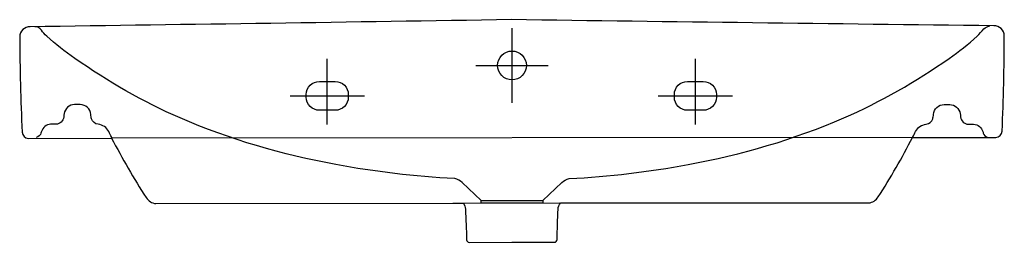
# Model space of a CAD drawing. Extents: x -0.375 to 0.375, y -0.17 to 0.
import ezdxf

# ---------------------------------------------------------------- set-up
doc = ezdxf.new("R2010")
doc.units = 0
doc.linetypes.add('STRICHPUNKT', pattern=[25.4, 12.7, -6.35, 0, -6.35])
doc.layers.get('defpoints').update_dxf_attribs({"color": 4})

msp = doc.modelspace()

# ---------------------------------------------------------------- linework, layer by layer
msp.add_lwpolyline([(0, 0, -0.000536), (-0.36657, -0.00543, 0.415441), (-0.37454, -0.01312, 0.010867), (-0.37267, -0.08581, 0.397602), (-0.36793, -0.09056), (-0.30451, -0.09039, 0.025323), (-0.27814, -0.13581, 0.24647), (-0.27083, -0.1403), (-0.04469, -0.13999), (-0.03681, -0.13991, -0.120415), (-0.03506, -0.1447, -0.002882), (-0.03423, -0.16792, 0.406694), (-0.03216, -0.16992), (0.00021, -0.16978), (0.03259, -0.16983, 0.406694), (0.03465, -0.16783, -0.002882), (0.03542, -0.14461, -0.120415), (0.03717, -0.13982), (0.04505, -0.13988), (0.27188, -0.13979, 0.24647), (0.27918, -0.13529, 0.025323), (0.30543, -0.0898), (0.36885, -0.08981, 0.397602), (0.37358, -0.08505, 0.010867), (0.37527, -0.01235, 0.415441), (0.36727, -0.00469, -0.000535)], format="xyb", close=True)
for points in [[(0.30543, -0.08982), (-0.30451, -0.09039)], [(-0.03681, -0.13991), (0.03717, -0.13982)]]:
    msp.add_lwpolyline(points)
at = {"layer": 'defpoints'}
for points in [[(-0.02321, -0.1379), (-0.03762, -0.12435, 0.128895), (-0.04328, -0.12125, -0.034017), (-0.13385, -0.1105, -0.057151), (-0.25237, -0.07502, -0.050936), (-0.33252, -0.02955, -0.035724), (-0.35398, -0.01257, -0.022497), (-0.35804, -0.0081, 0.265854), (-0.36306, -0.00536, 0.078432)], [(0.02386, -0.1379), (0.03826, -0.12435, -0.128895), (0.04393, -0.12125, 0.034017), (0.13449, -0.1105, 0.057151), (0.25301, -0.07502, 0.050936), (0.33316, -0.02955, 0.035724), (0.35462, -0.01257, 0.014073), (0.35962, -0.0071, -0.160492), (0.36401, -0.00485, -0.078432)], [(-0.30449, -0.08984, -0.004961), (-0.3067, -0.08537, 0.262228), (-0.31485, -0.07986, -0.282742), (-0.31983, -0.07569, -0.036881), (-0.32038, -0.0724, 0.39887), (-0.32859, -0.06484, -0.004766), (-0.33278, -0.06484, 0.370606), (-0.3407, -0.07172, 0.019489), (-0.34105, -0.07418, -0.388036), (-0.34698, -0.07982, -0.005287), (-0.35097, -0.07984, 0.315173), (-0.35799, -0.08539, 0.018333), (-0.35835, -0.0865, -0.325726), (-0.36195, -0.08982, 0.32447)], [(0.30543, -0.08982, 0.004961), (0.30764, -0.08535, -0.262228), (0.31579, -0.07984, 0.282742), (0.32077, -0.07567, 0.036881), (0.32132, -0.07238, -0.39887), (0.32953, -0.06482, 0.004766), (0.33372, -0.06482, -0.370606), (0.34164, -0.0717, -0.019489), (0.34199, -0.07416, 0.388036), (0.34792, -0.07981, 0.005287), (0.35191, -0.07982, -0.315173), (0.35893, -0.08537, -0.018333), (0.35928, -0.08649, 0.325726), (0.36289, -0.0898, -0.32447)]]:
    msp.add_lwpolyline(points, format="xyb", dxfattribs=at)
at = {"layer": 'defpoints', "linetype": 'STRICHPUNKT', "ltscale": 0.8}
for points in [[(0.0002, -0.00642), (0.0002, -0.06341)], [(-0.14031, -0.0799), (-0.1403, -0.02981)], [(0.14002, -0.07993), (0.14003, -0.02984)], [(-0.02723, -0.03492), (0.0279, -0.03492)], [(-0.16864, -0.05814), (-0.11198, -0.05814)], [(0.11168, -0.05816), (0.16835, -0.05816)]]:
    msp.add_lwpolyline(points, dxfattribs=at)
at = {"layer": 'defpoints'}
for points in [[(-0.14631, -0.04713), (-0.1343, -0.04713, -0.414214), (-0.1243, -0.05713), (-0.1243, -0.05914, -0.414214), (-0.1343, -0.06914), (-0.14631, -0.06914, -0.414214), (-0.15631, -0.05914), (-0.15631, -0.05713, -0.414214)], [(0.13402, -0.04716), (0.14603, -0.04716, -0.414214), (0.15603, -0.05716), (0.15603, -0.05917, -0.414214), (0.14603, -0.06917), (0.13402, -0.06917, -0.414214), (0.12402, -0.05917), (0.12402, -0.05716, -0.414214)]]:
    msp.add_lwpolyline(points, format="xyb", close=True, dxfattribs=at)
msp.add_lwpolyline([(0.02386, -0.1379), (0.02386, -0.14008), (-0.02322, -0.14008), (-0.02322, -0.1379)], close=True, dxfattribs=at)
msp.add_circle((0.00033, -0.03492), 0.01098, dxfattribs=at)

doc.saveas('drawing.dxf')
